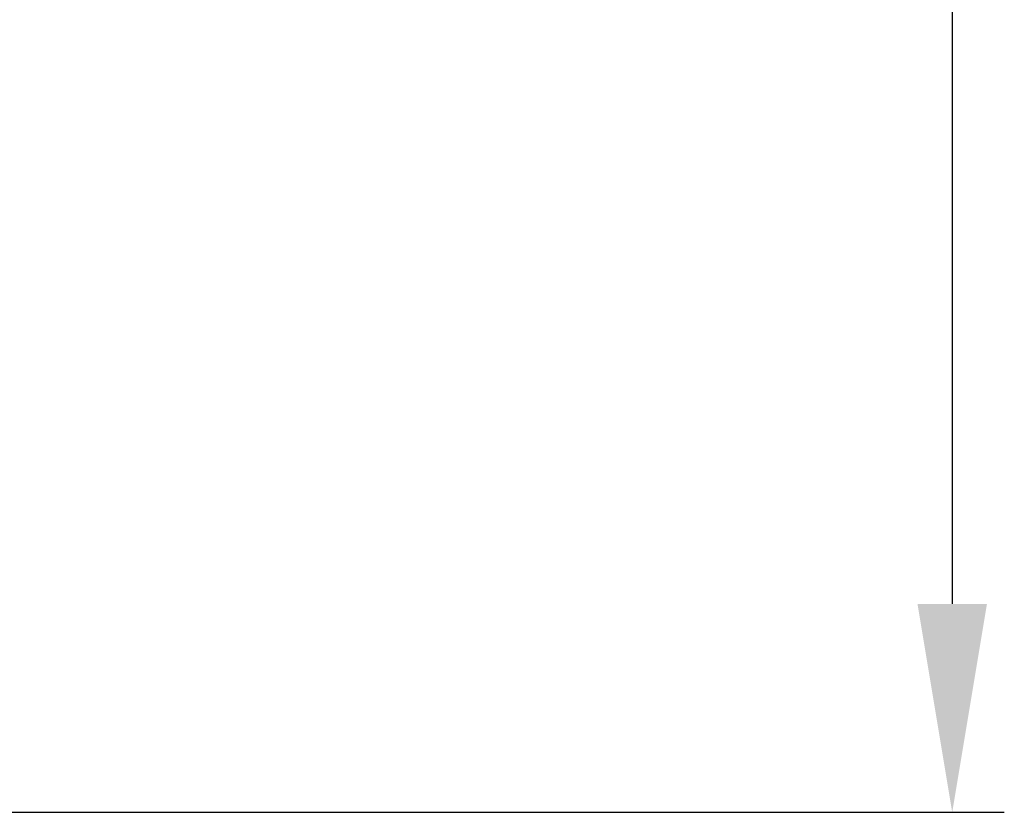
# Model space of a CAD drawing. Extents: x 96 to 1736, y -9 to 1085.
# Drawn here: x 1689 to 1736, y 326 to 364 of the extents above; entities that cross this region are included whole.
import ezdxf

# ---------------------------------------------------------------- set-up
doc = ezdxf.new("R2010")
doc.units = 0
doc.header["$MEASUREMENT"] = 0
doc.header["$PDMODE"] = 2
doc.header["$PDSIZE"] = -0.01
doc.layers.get('Defpoints').update_dxf_attribs({"linetype": 'CONTINUOUS'})
doc.layers.add('COTAS', color=7, linetype='CONTINUOUS', lineweight=9)
doc.styles.get("Standard").update_dxf_attribs({"font": 'verdana.ttf'})
doc.dimstyles.get("Standard").update_dxf_attribs({"dimtxt": 0.18, "dimasz": 0.18, "dimexe": 0.18, "dimexo": 0.0625, "dimgap": 0.09, "dimtad": 0, "dimtih": 1, "dimtoh": 1, "dimdec": 4, "dimzin": 0, "dimdsep": 46, "dimtxsty": 'STANDARD', "dimcen": 0.09, "dimadec": 0, "dimazin": 0, "dimtfac": 1, "dimtdec": 4, "dimtofl": 0, "dimtmove": 0, "dimatfit": 3, "dimfxl": 1, "dimtolj": 1, "dimtzin": 0, "dimarcsym": 0})

# ---------------------------------------------------------------- blocks, each defined once
blk = doc.blocks.new('*D32')
at = {"layer": 'COTAS', "color": 4, "linetype": 'Continuous', "lineweight": -2, "transparency": 16777216}
for p, q in [((1677.37, 810.531), (1736.459, 810.531)), ((1733.959, 800.531), (1733.959, 336.458)), ((1677.308, 326.458), (1736.459, 326.458))]:
    blk.add_line(p, q, dxfattribs=at)
at = {"layer": 'COTAS', "color": 4, "linetype": 'Continuous', "transparency": 16777216}
for points in [[(1732.292, 800.531), (1735.626, 800.531), (1733.959, 810.531)], [(1732.292, 336.458), (1735.626, 336.458), (1733.959, 326.458)]]:
    blk.add_solid(points, dxfattribs=at)
at = {"layer": 'Defpoints', "color": 0, "linetype": 'Continuous', "transparency": 16777216}
for p in [(1676.87, 810.531), (1676.808, 326.458), (1733.959, 326.458)]:
    blk.add_point(p, dxfattribs=at)
at = {"layer": 'COTAS', "color": 4, "linetype": 'Continuous', "transparency": 16777216, "insert": (1723.731, 568.495), "char_height": 10, "attachment_point": 5, "rotation": 90}
blk.add_mtext('\\A1;484.1', dxfattribs=at)

msp = doc.modelspace()

# ---------------------------------------------------------------- dimensions: what is measured, and where the dimension line sits
at = {"layer": 'COTAS', "color": 1, "linetype": 'Continuous'}
dim = msp.add_linear_dim(base=(1733.959, 326.458), p1=(1676.87, 810.531), p2=(1676.808, 326.458), angle=90, dimstyle='Standard', override={"dimtxt": 10, "dimasz": 10, "dimexe": 2.5, "dimexo": 0.5, "dimgap": 5, "dimtad": 1, "dimtih": 0, "dimtoh": 0, "dimdec": 1, "dimrnd": 0.1, "dimzin": 8, "dimcen": 0, "dimclrd": 4, "dimclre": 4, "dimclrt": 4, "dimtp": 0.005, "dimtm": -0.005, "dimtdec": 1, "dimtofl": 1}, dxfattribs=at)
dim.commit()
dim.dimension.update_dxf_attribs({"geometry": '*D32', "text_midpoint": (1723.731, 568.495)})

doc.saveas('drawing.dxf')
